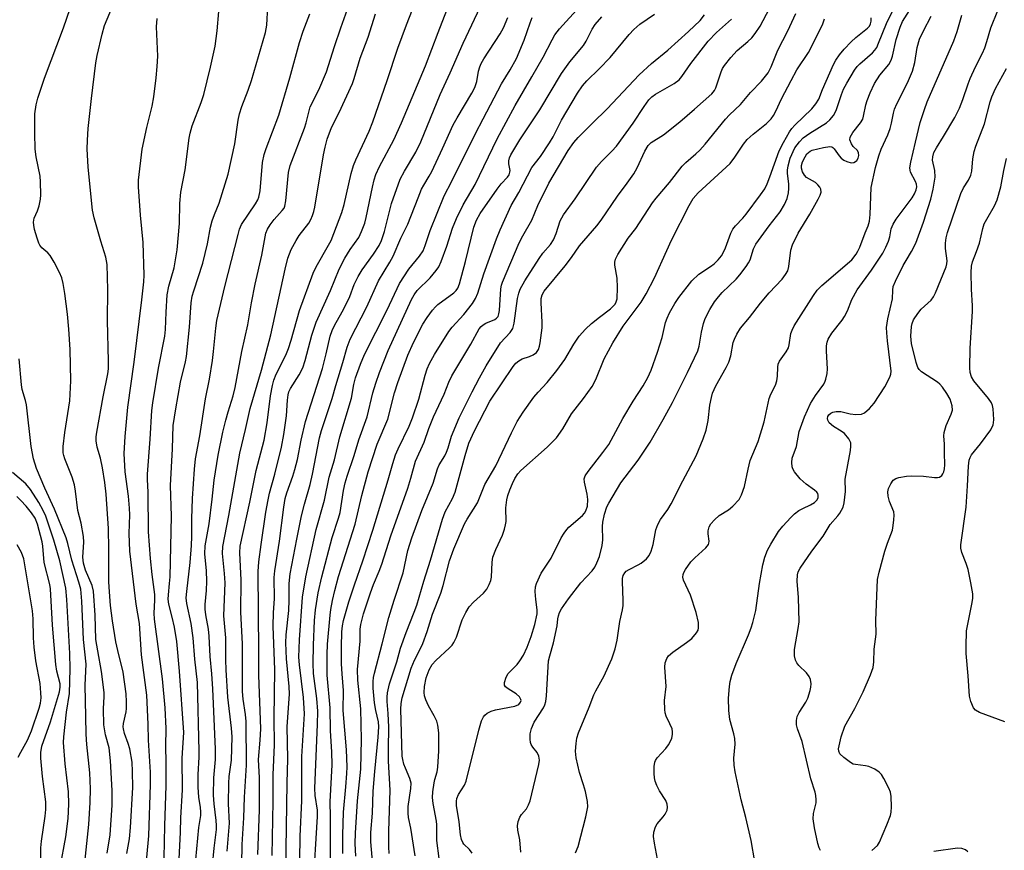
# Model space of a CAD drawing. Units: inches. Extents: x 1225772 to 1231772, y 585453 to 589454.
# Drawn here: x 1228134 to 1228385, y 586484 to 586696 of the extents above; entities that cross this region are included whole.
import ezdxf

# ---------------------------------------------------------------- set-up
doc = ezdxf.new("R2010")
doc.units = ezdxf.units.IN
doc.header["$MEASUREMENT"] = 0
doc.layers.add('Undefined', color=1, linetype='Continuous')

msp = doc.modelspace()

# ---------------------------------------------------------------- linework, layer by layer
at = {"layer": 'Undefined'}
for points, elevation in [([(1228183.37, 586480.36), (1228183.79, 586484.73), (1228184.38, 586489.46), (1228184.44, 586490.49), (1228184.35, 586491.75), (1228183.77, 586496.01), (1228183.64, 586498.22), (1228183.69, 586502.66), (1228184.11, 586507.32), (1228184.18, 586509.96), (1228183.46, 586525.31), (1228183.2, 586529.12), (1228182.79, 586533.54), (1228182.56, 586538.7), (1228182.33, 586540.48), (1228181.66, 586544.12), (1228181.54, 586545.58), (1228181.56, 586546.77), (1228181.89, 586550.34), (1228181.93, 586552.69), (1228181.88, 586555.33), (1228181.45, 586559.66), (1228181.56, 586561.73), (1228182.5, 586567.33), (1228183.31, 586573.61), (1228183.84, 586578.4), (1228184.84, 586584.78), (1228186.02, 586590.6), (1228186.75, 586593.67), (1228187.34, 586595.84), (1228188.64, 586599.91), (1228189.19, 586602.03), (1228190.86, 586611.19), (1228192.38, 586617.97), (1228193.29, 586623.5), (1228194.22, 586628.31), (1228195.91, 586635.69), (1228197, 586641.29), (1228197.37, 586642.25), (1228198.09, 586643.41), (1228199.1, 586644.71), (1228201.14, 586647), (1228201.6, 586647.67), (1228201.8, 586648.12), (1228202.08, 586649.54), (1228202.75, 586656.75), (1228203.12, 586658.48), (1228206.84, 586668.01), (1228207.26, 586669.36), (1228207.97, 586672.43), (1228208.28, 586673.39), (1228210.41, 586677.71), (1228212.38, 586682.3), (1228214.45, 586688.81), (1228216.05, 586693.5), (1228220.74, 586706.72)], 430), ([(1228190.64, 586470.5), (1228190.94, 586485.7), (1228191.35, 586492.44), (1228191.5, 586497.7), (1228192, 586505.85), (1228191.92, 586517.01), (1228191.75, 586518.76), (1228191.18, 586522.69), (1228191.05, 586524.63), (1228191, 586536.72), (1228190.62, 586544.85), (1228190.66, 586553), (1228190.3, 586559.95), (1228190.45, 586561.58), (1228192.88, 586572.81), (1228194.53, 586580.89), (1228196.57, 586588.55), (1228197.32, 586592.97), (1228198.15, 586599.89), (1228198.63, 586602.49), (1228198.98, 586603.85), (1228199.61, 586605.35), (1228202.06, 586610.26), (1228202.74, 586611.88), (1228203.45, 586614.06), (1228205.51, 586621.57), (1228209.05, 586631.1), (1228209.81, 586632.68), (1228212.93, 586638.18), (1228213.55, 586639.41), (1228216.31, 586646.55), (1228216.94, 586648.58), (1228218.68, 586656.42), (1228219.26, 586658.49), (1228219.87, 586659.97), (1228223.23, 586667.2), (1228224.21, 586669.59), (1228227.88, 586680.15), (1228230.53, 586688.32), (1228232.76, 586694.3), (1228236.6, 586704.12)], 434), ([(1228171.08, 586482.33), (1228171.21, 586490.43), (1228171.58, 586500.7), (1228171.57, 586506.56), (1228171.47, 586510.73), (1228171.58, 586515.18), (1228171.34, 586520.46), (1228170.69, 586527.85), (1228168.61, 586543.02), (1228168.56, 586544.54), (1228168.74, 586547.91), (1228168.71, 586549.28), (1228168.02, 586554.4), (1228167.59, 586558.47), (1228167.12, 586565.22), (1228167.05, 586575.35), (1228166.83, 586578.57), (1228166.82, 586579.92), (1228167.54, 586588.84), (1228167.94, 586596.12), (1228168.2, 586598.12), (1228169.66, 586606.91), (1228171.26, 586615.07), (1228171.42, 586616.75), (1228171.55, 586621.17), (1228171.81, 586625.55), (1228172.25, 586627.82), (1228173.6, 586632.44), (1228174.4, 586636.99), (1228174.99, 586643.71), (1228175.09, 586648.86), (1228175.29, 586651.69), (1228176.39, 586657.39), (1228177.42, 586665.41), (1228177.67, 586666.72), (1228178.22, 586668.56), (1228180.53, 586674.53), (1228181.2, 586676.55), (1228182.9, 586683.49), (1228184.04, 586688.86), (1228184.58, 586692.77), (1228185.46, 586702.7)], 424), ([(1228161.62, 586483.38), (1228162.22, 586487.15), (1228162.52, 586490.03), (1228163.09, 586500.23), (1228163.05, 586504.29), (1228162.9, 586506.6), (1228162.34, 586510.06), (1228161.93, 586511.41), (1228160.96, 586513.97), (1228160.71, 586515.08), (1228160.67, 586515.64), (1228160.75, 586516.51), (1228161.38, 586519.41), (1228161.5, 586520.27), (1228161.51, 586521.99), (1228161.4, 586524.01), (1228160.64, 586529.53), (1228159.26, 586535.06), (1228158.82, 586537.26), (1228157.96, 586542.59), (1228157.43, 586546.52), (1228157.13, 586550.02), (1228157.01, 586552.5), (1228157, 586560.81), (1228156.89, 586566.14), (1228156.29, 586574.86), (1228155.95, 586577.8), (1228155.35, 586581.58), (1228154.84, 586584.03), (1228153.99, 586586.77), (1228153.77, 586588.4), (1228153.78, 586589.48), (1228153.92, 586590.62), (1228155.52, 586599.64), (1228156.75, 586605.46), (1228156.9, 586606.76), (1228156.94, 586608.72), (1228156.63, 586619.02), (1228156.77, 586626.89), (1228156.58, 586633.28), (1228156.26, 586635.13), (1228154.96, 586639.26), (1228153.3, 586645.2), (1228152.86, 586647.13), (1228152.63, 586648.76), (1228151.76, 586658.16), (1228151.51, 586662.64), (1228151.54, 586664.98), (1228151.76, 586667.89), (1228152.61, 586675.57), (1228153.73, 586684.63), (1228154.02, 586686.48), (1228155.26, 586691.96), (1228155.87, 586694.09), (1228158.87, 586701.28)], 420), ([(1228194.95, 586483.17), (1228195.34, 586494.47), (1228195.32, 586502.66), (1228195.1, 586507.28), (1228195.53, 586512.2), (1228195.65, 586515.14), (1228195.18, 586528.82), (1228195.19, 586534.67), (1228194.99, 586555.14), (1228195.19, 586557.66), (1228195.77, 586562.04), (1228196.98, 586570.26), (1228197.52, 586573.42), (1228197.89, 586575.1), (1228199.28, 586579.93), (1228200.93, 586586.85), (1228201.57, 586590.01), (1228202.21, 586594.76), (1228202.47, 586598.79), (1228202.65, 586600.15), (1228202.85, 586600.9), (1228203.24, 586601.73), (1228205.48, 586605.22), (1228206.42, 586607.03), (1228207.01, 586608.83), (1228208.67, 586615.32), (1228209.76, 586618.66), (1228213.39, 586626.65), (1228215.61, 586632.09), (1228217.05, 586634.9), (1228218.46, 586637.12), (1228220.59, 586640.15), (1228221.35, 586641.67), (1228222.14, 586643.85), (1228222.54, 586645.23), (1228224.09, 586652.95), (1228224.57, 586654.85), (1228224.99, 586656.17), (1228225.91, 586658.27), (1228229.52, 586665.06), (1228231.52, 586669.32), (1228237.61, 586683.82), (1228240.79, 586692.35), (1228243.63, 586699.57)], 436), ([(1228198.56, 586482.89), (1228198.83, 586496.6), (1228198.79, 586503.4), (1228199.18, 586511.02), (1228199.09, 586517.8), (1228199.22, 586530.11), (1228198.82, 586541.28), (1228198.9, 586544.76), (1228199.13, 586548.19), (1228199.09, 586553.64), (1228199.24, 586555.33), (1228200.42, 586562.91), (1228201.52, 586571.55), (1228201.87, 586573.73), (1228202.29, 586575.22), (1228203.82, 586579.42), (1228204.33, 586581.09), (1228204.99, 586583.66), (1228205.96, 586588.56), (1228207.09, 586593.33), (1228211.35, 586606.85), (1228212.33, 586610.55), (1228213.34, 586615.09), (1228213.84, 586616.53), (1228214.44, 586617.76), (1228216.4, 586621.21), (1228217.78, 586623.84), (1228218.33, 586625.16), (1228219.42, 586628.18), (1228220.44, 586630.22), (1228221.48, 586631.94), (1228224.4, 586635.92), (1228225.78, 586638.16), (1228226.41, 586639.37), (1228227.18, 586641.68), (1228228.93, 586648.84), (1228231.18, 586655.04), (1228232.22, 586657.09), (1228235.13, 586661.89), (1228236.4, 586664.48), (1228241.34, 586676.56), (1228243.86, 586682.07), (1228247.15, 586689.63), (1228252.26, 586700.37)], 438), ([(1228156.61, 586483.46), (1228157.37, 586488.17), (1228157.84, 586495.66), (1228157.83, 586499.42), (1228157.45, 586506.98), (1228157.06, 586510.29), (1228156.17, 586513.62), (1228155.73, 586516.11), (1228155.67, 586520.24), (1228155.85, 586523.33), (1228155.83, 586524.34), (1228155.14, 586529.75), (1228154.16, 586534.97), (1228153.72, 586537.82), (1228153.51, 586544.09), (1228153.12, 586550.16), (1228152.77, 586551.62), (1228151.09, 586555.47), (1228150.53, 586557.28), (1228150.39, 586558.84), (1228150.6, 586562.67), (1228150.54, 586564.11), (1228149.93, 586567.5), (1228149.07, 586570.67), (1228148.55, 586575.59), (1228148.26, 586577.24), (1228147.7, 586579.14), (1228145.79, 586583.82), (1228145.52, 586584.66), (1228145.4, 586585.38), (1228145.41, 586587.02), (1228145.81, 586590.53), (1228147.08, 586598.58), (1228147.35, 586603.69), (1228147.12, 586611.69), (1228146.85, 586616.88), (1228146.47, 586620.64), (1228145.79, 586625.89), (1228145.34, 586628.47), (1228145, 586629.87), (1228144.42, 586631.22), (1228143.08, 586633.86), (1228142.06, 586635.62), (1228141.47, 586636.25), (1228139.95, 586637.56), (1228139.45, 586638.2), (1228139.2, 586638.69), (1228138.73, 586640.01), (1228138.1, 586642.2), (1228137.88, 586643.3), (1228137.83, 586644.09), (1228137.96, 586645.11), (1228138.81, 586646.94), (1228139.23, 586648.26), (1228139.59, 586649.9), (1228139.68, 586651.06), (1228139.63, 586654.32), (1228139.52, 586655.8), (1228138.47, 586660.72), (1228138.27, 586662.69), (1228138.14, 586666.7), (1228138.13, 586670.21), (1228138.2, 586671.66), (1228138.51, 586673.94), (1228138.93, 586675.66), (1228140.58, 586680.76), (1228145.47, 586693.53), (1228147.16, 586698.49)], 418), ([(1228174.82, 586480.24), (1228175.26, 586488.83), (1228175.29, 586492.46), (1228175.72, 586499.6), (1228175.67, 586507.65), (1228176.05, 586514.22), (1228175.01, 586529.78), (1228174.27, 586537.39), (1228173.7, 586540.96), (1228173.16, 586543.52), (1228172.3, 586546.87), (1228172.13, 586548.16), (1228172.16, 586549.23), (1228172.48, 586552.08), (1228172.57, 586553.79), (1228172.92, 586569.22), (1228172.72, 586577.05), (1228173.24, 586586.41), (1228173.38, 586592.33), (1228174.03, 586596.59), (1228175.23, 586603.34), (1228176.53, 586608.49), (1228176.8, 586609.87), (1228177.56, 586617.36), (1228177.97, 586623.51), (1228178.24, 586625.2), (1228178.61, 586626.6), (1228180.92, 586633.66), (1228182.07, 586638.55), (1228182.91, 586642.81), (1228183.32, 586644.37), (1228183.89, 586645.99), (1228185.12, 586648.91), (1228187.33, 586656.29), (1228189.03, 586664.04), (1228189.94, 586670.06), (1228190.26, 586671.61), (1228190.89, 586673.51), (1228192.49, 586677.69), (1228193.34, 586680.14), (1228196.9, 586692.31), (1228197.19, 586694.19), (1228197.43, 586698.92)], 426), ([(1228178.9, 586479.14), (1228179.91, 586489.97), (1228180.4, 586493.04), (1228180.45, 586494.04), (1228180.36, 586495.11), (1228179.91, 586497.75), (1228179.72, 586500.24), (1228179.72, 586503.46), (1228180, 586507.94), (1228180.03, 586509.45), (1228179.54, 586526.95), (1228178.93, 586532.82), (1228178.48, 586538.27), (1228177.92, 586541.96), (1228176.85, 586547.04), (1228176.7, 586548.43), (1228176.81, 586550.1), (1228177.7, 586557.42), (1228178.06, 586561.74), (1228178.15, 586564.04), (1228178.09, 586568.56), (1228178.29, 586573.78), (1228178.77, 586581.18), (1228179.05, 586583.83), (1228180.17, 586589.73), (1228181.61, 586599.13), (1228182.6, 586604.1), (1228183.37, 586608.83), (1228183.68, 586611.18), (1228184.2, 586617.13), (1228184.48, 586619.02), (1228186.49, 586627.72), (1228189.88, 586640.91), (1228190.29, 586642.33), (1228190.79, 586643.44), (1228194.35, 586648.7), (1228194.93, 586649.73), (1228195.21, 586650.46), (1228195.53, 586652.01), (1228196.12, 586659.23), (1228196.53, 586661.26), (1228197.05, 586662.81), (1228200.29, 586671.31), (1228203.08, 586680.79), (1228205.51, 586689.8), (1228206.49, 586692.72), (1228208.15, 586697.08)], 428), ([(1228187.09, 586483.99), (1228187.73, 586491.14), (1228187.49, 586496.06), (1228187.52, 586501.29), (1228187.63, 586502.98), (1228188.2, 586507.14), (1228188.35, 586513.12), (1228188.22, 586515.32), (1228187.29, 586523.14), (1228186.87, 586530.16), (1228186.79, 586532.68), (1228186.79, 586538.25), (1228186.31, 586543.9), (1228186.62, 586552.31), (1228186.47, 586554.62), (1228185.92, 586559.74), (1228185.98, 586561.53), (1228187.51, 586569.41), (1228190.31, 586585.25), (1228191.8, 586591.33), (1228192.94, 586596.66), (1228195.84, 586606.37), (1228198.23, 586615.43), (1228201.87, 586632.09), (1228202.6, 586634.93), (1228203.44, 586637.14), (1228204.66, 586639.44), (1228205.45, 586640.66), (1228207.91, 586643.78), (1228208.45, 586644.72), (1228208.86, 586645.73), (1228209.18, 586646.79), (1228209.4, 586647.92), (1228211.6, 586661.19), (1228212.06, 586663.19), (1228212.61, 586665.16), (1228213.71, 586668.15), (1228215.62, 586672.02), (1228218.98, 586679.36), (1228219.44, 586680.66), (1228220.94, 586685.85), (1228222.97, 586691.18), (1228224.9, 586697.08)], 432), ([(1228208.99, 586474.64), (1228210.14, 586492.8), (1228210.09, 586494.43), (1228209.54, 586498.18), (1228209.45, 586500.02), (1228210.12, 586516.19), (1228210.16, 586519.58), (1228209.97, 586522.85), (1228209.13, 586529.19), (1228209.01, 586531.74), (1228209.07, 586536.38), (1228209.35, 586542.67), (1228209.58, 586545.41), (1228210.28, 586549.76), (1228211.23, 586553.8), (1228213.81, 586563.84), (1228215.46, 586568.77), (1228215.84, 586570.16), (1228216.7, 586575.79), (1228217.14, 586577.74), (1228217.62, 586579.41), (1228219.41, 586584.67), (1228220.6, 586588.66), (1228222.77, 586594.53), (1228224.21, 586600.63), (1228224.93, 586603.12), (1228225.87, 586605.81), (1228228.06, 586611.37), (1228234.03, 586624.41), (1228234.73, 586625.6), (1228235.51, 586626.7), (1228238.75, 586629.92), (1228240.3, 586631.74), (1228240.96, 586632.72), (1228241.57, 586634.08), (1228243.07, 586637.98), (1228244.48, 586642.58), (1228245.45, 586645.03), (1228247.19, 586648.5), (1228250.28, 586653.7), (1228255.86, 586665.25), (1228260.46, 586673.73), (1228264.63, 586681.09), (1228267.58, 586686.03), (1228269.84, 586690.49), (1228270.56, 586691.76), (1228271.73, 586693.28), (1228276.92, 586698.97)], 444), ([(1228216.6, 586483.39), (1228216.54, 586488.06), (1228216.71, 586493.9), (1228217.31, 586500.33), (1228217.57, 586503.77), (1228217.62, 586505.49), (1228217.49, 586509.78), (1228216.68, 586519.75), (1228216.76, 586524.9), (1228216.35, 586529.13), (1228216.21, 586531.63), (1228216.19, 586536.01), (1228216.33, 586539.79), (1228216.51, 586541.36), (1228216.76, 586542.67), (1228218.08, 586547.42), (1228219.49, 586551.79), (1228221.68, 586557.89), (1228224.18, 586565.69), (1228228.09, 586578.49), (1228229.28, 586582.69), (1228229.99, 586584.83), (1228230.62, 586586.41), (1228233.42, 586592.19), (1228234.3, 586594.31), (1228235.91, 586599.03), (1228237.48, 586605.14), (1228238.06, 586606.77), (1228238.66, 586608.1), (1228239.88, 586610.41), (1228243.57, 586616.28), (1228244.43, 586617.35), (1228247.39, 586620.56), (1228249.55, 586623.4), (1228250.34, 586624.64), (1228250.88, 586625.99), (1228252.47, 586630.95), (1228255.66, 586639.82), (1228256.57, 586642.14), (1228259.4, 586648.31), (1228261.38, 586651.6), (1228264.68, 586657.96), (1228266.88, 586660.77), (1228269.17, 586664.24), (1228270.06, 586665.77), (1228272.21, 586670.05), (1228276.27, 586676.9), (1228277.57, 586678.74), (1228278.69, 586680.01), (1228281.84, 586683.07), (1228284.59, 586685.95), (1228289.46, 586691.83), (1228290.63, 586693.13), (1228292.14, 586694.45), (1228295.93, 586696.97)], 448), ([(1228219.89, 586482.75), (1228219.68, 586485.94), (1228219.75, 586488.55), (1228220.28, 586496.81), (1228221.12, 586504.86), (1228221.34, 586512.44), (1228221.12, 586520.24), (1228220.35, 586527.54), (1228220.3, 586530.26), (1228220.94, 586537.43), (1228220.99, 586540.49), (1228221.11, 586541.65), (1228221.82, 586544.38), (1228223.57, 586549.71), (1228224.34, 586551.85), (1228225.84, 586555.23), (1228226.51, 586557.01), (1228228.81, 586564.21), (1228233.11, 586576.39), (1228233.89, 586578.88), (1228235.05, 586583.22), (1228237.25, 586588.08), (1228238.45, 586591.56), (1228239.67, 586594.55), (1228242.31, 586600.29), (1228243.56, 586603.35), (1228244.33, 586604.96), (1228249.13, 586612.98), (1228251.3, 586616.96), (1228251.78, 586617.55), (1228252.31, 586617.98), (1228253, 586618.35), (1228255.28, 586619.31), (1228255.71, 586619.6), (1228256.08, 586620.1), (1228256.3, 586620.78), (1228256.41, 586621.62), (1228256.75, 586627.14), (1228256.93, 586628.06), (1228257.19, 586628.84), (1228261.47, 586638.77), (1228262.4, 586640.57), (1228264.69, 586644.6), (1228266.18, 586648.31), (1228269.02, 586653.99), (1228273.89, 586662.28), (1228275.35, 586664.34), (1228276.44, 586665.65), (1228280.07, 586669.31), (1228283.83, 586672.92), (1228291.98, 586681.53), (1228295.16, 586684.49), (1228299.27, 586687.85), (1228304.58, 586692.59), (1228307.51, 586695.44), (1228308.61, 586696.8)], 450), ([(1228228.38, 586483.38), (1228228.29, 586485.1), (1228228.28, 586489.07), (1228228.59, 586499.5), (1228228.19, 586506.88), (1228228.16, 586510), (1228228.26, 586515.54), (1228228.14, 586518.99), (1228227.81, 586522.09), (1228227.81, 586523.17), (1228227.91, 586524.27), (1228228.46, 586526.55), (1228230.33, 586532.14), (1228231.25, 586535.69), (1228232.67, 586539.61), (1228234.75, 586544.82), (1228235.36, 586546.58), (1228237.17, 586552.73), (1228238.89, 586558.01), (1228241.89, 586568.45), (1228242.64, 586570.36), (1228244.49, 586573.74), (1228245.16, 586575.36), (1228247.7, 586584.67), (1228248.66, 586587.81), (1228250.08, 586590.93), (1228254.01, 586598.53), (1228259.88, 586607.32), (1228260.57, 586608.16), (1228261.33, 586608.81), (1228262.23, 586609.27), (1228264.09, 586609.9), (1228264.99, 586610.3), (1228265.82, 586610.91), (1228266.37, 586611.7), (1228266.64, 586612.48), (1228266.8, 586613.35), (1228267.26, 586617.2), (1228267.27, 586618.62), (1228267.01, 586623.51), (1228267.04, 586624.64), (1228267.28, 586625.59), (1228267.77, 586626.5), (1228273.12, 586632.94), (1228274.73, 586635.1), (1228276.76, 586638.06), (1228281.24, 586643.18), (1228282.34, 586644.55), (1228286.46, 586650.72), (1228288.96, 586653.98), (1228290.63, 586656.38), (1228291.45, 586657.91), (1228293.39, 586662.12), (1228294.28, 586663.55), (1228295.06, 586664.32), (1228298.15, 586666.34), (1228302.31, 586669.57), (1228306.08, 586672.79), (1228310.49, 586676.72), (1228311.13, 586677.55), (1228311.52, 586678.28), (1228312.88, 586682.37), (1228313.22, 586683.19), (1228313.67, 586683.94), (1228315.34, 586686.01), (1228316.9, 586687.79), (1228319.63, 586690.02), (1228320.65, 586691), (1228321.53, 586692.1), (1228322.82, 586693.96), (1228325.16, 586698.42)], 454), ([(1228235.01, 586482.82), (1228233.85, 586489.85), (1228233.31, 586492.57), (1228233.17, 586493.69), (1228233.19, 586495.33), (1228233.86, 586499.91), (1228233.92, 586501.29), (1228233.63, 586502.52), (1228232.51, 586505.07), (1228232.11, 586506.16), (1228231.81, 586507.3), (1228231.69, 586508.18), (1228231.32, 586520.16), (1228231.4, 586521.59), (1228231.64, 586522.99), (1228233.95, 586530.54), (1228234.8, 586532.56), (1228236.35, 586535.53), (1228236.93, 586536.84), (1228238.03, 586539.86), (1228239.36, 586544.33), (1228241.52, 586549.69), (1228242.1, 586551.57), (1228243.75, 586557.92), (1228244.79, 586560.95), (1228247.55, 586567.26), (1228248.22, 586568.47), (1228250.82, 586572.67), (1228252.72, 586577.27), (1228255.53, 586582.04), (1228259.46, 586590.47), (1228260.9, 586593.3), (1228262.45, 586595.69), (1228265.17, 586599.52), (1228266.27, 586600.83), (1228268.61, 586603.24), (1228271.07, 586606.35), (1228273.03, 586609.13), (1228275.32, 586613.04), (1228276.75, 586615.07), (1228278.36, 586616.8), (1228279.83, 586618.25), (1228281.86, 586619.92), (1228284.69, 586621.99), (1228285.32, 586622.57), (1228285.85, 586623.22), (1228286.16, 586623.83), (1228286.35, 586624.59), (1228286.49, 586627.47), (1228286.39, 586629.78), (1228285.79, 586633.17), (1228285.81, 586633.93), (1228285.98, 586634.64), (1228286.59, 586635.87), (1228289.16, 586640), (1228291.11, 586642.42), (1228295.41, 586649.02), (1228296.31, 586650.17), (1228299.74, 586654.15), (1228302.91, 586658.35), (1228303.83, 586659.28), (1228306.44, 586661.44), (1228307.45, 586662.42), (1228308.75, 586663.91), (1228313.92, 586670.28), (1228315, 586671.41), (1228317.81, 586674.05), (1228320.3, 586677.09), (1228323.12, 586680), (1228324.8, 586682.04), (1228325.6, 586683.61), (1228327.32, 586687.88), (1228329.87, 586692.81), (1228331.86, 586697.17)], 456), ([(1228261.85, 586483.76), (1228261.63, 586486.89), (1228261.14, 586489.36), (1228261.06, 586490.45), (1228261.21, 586491.54), (1228261.59, 586492.61), (1228262.04, 586493.35), (1228263.27, 586494.78), (1228263.8, 586495.77), (1228264.22, 586496.83), (1228266.44, 586506.05), (1228266.58, 586507.16), (1228266.43, 586508.19), (1228265.99, 586509.07), (1228264.94, 586510.44), (1228264.5, 586511.17), (1228264.34, 586511.68), (1228264.23, 586512.48), (1228264.26, 586513.84), (1228264.61, 586515.18), (1228265.27, 586516.78), (1228267.63, 586520.5), (1228267.99, 586521.25), (1228268.23, 586522.04), (1228268.42, 586523.51), (1228268.93, 586532.42), (1228269.21, 586533.7), (1228270.19, 586537.04), (1228271.08, 586541.37), (1228271.27, 586543.15), (1228271.42, 586543.92), (1228271.71, 586544.7), (1228272.23, 586545.69), (1228273.98, 586548.25), (1228277.15, 586552.28), (1228280.02, 586555.31), (1228280.68, 586556.3), (1228281.25, 586557.34), (1228281.86, 586558.99), (1228282.56, 586561.82), (1228282.7, 586563.19), (1228282.67, 586566.59), (1228282.75, 586567.75), (1228283.15, 586569.74), (1228283.77, 586571.61), (1228284.27, 586572.58), (1228287.3, 586577.71), (1228291.71, 586583.46), (1228294.77, 586588.04), (1228298.13, 586593.82), (1228300.49, 586598.19), (1228304.26, 586605.8), (1228306.9, 586611.36), (1228307.25, 586612.53), (1228307.82, 586616.06), (1228308.33, 586618.26), (1228308.81, 586619.58), (1228309.94, 586621.88), (1228311.12, 586623.78), (1228312.14, 586625.11), (1228313.12, 586626.15), (1228316.71, 586629.56), (1228317.64, 586630.68), (1228319.2, 586632.79), (1228319.85, 586633.75), (1228320.25, 586634.51), (1228321.05, 586637.29), (1228321.66, 586638.5), (1228325.06, 586643.14), (1228327.87, 586646.66), (1228329.02, 586648.54), (1228329.64, 586650.07), (1228329.96, 586651.5), (1228330.12, 586652.64), (1228330.08, 586653.77), (1228329.73, 586656.54), (1228329.74, 586657.32), (1228329.89, 586658.45), (1228330.45, 586660.4), (1228331.65, 586662.96), (1228332.76, 586664.55), (1228333.72, 586665.54), (1228335.41, 586666.71), (1228339.67, 586669.33), (1228340.52, 586670.12), (1228341.44, 586671.26), (1228341.9, 586672), (1228342.24, 586672.77), (1228343.47, 586676.56), (1228344.02, 586677.94), (1228344.85, 586679.48), (1228346.8, 586682.74), (1228347.44, 586683.65), (1228348.13, 586684.39), (1228351.42, 586687.19), (1228351.98, 586687.83), (1228352.44, 586688.55), (1228352.93, 586689.59), (1228354.97, 586694.61), (1228356.59, 586697.94)], 462), ([(1228275.81, 586483.59), (1228276.43, 586485.18), (1228278.44, 586492.72), (1228278.88, 586495.25), (1228278.82, 586496.66), (1228278.29, 586499.2), (1228277.84, 586500.87), (1228276.77, 586504.05), (1228275.98, 586507.71), (1228275.78, 586509.41), (1228275.92, 586511.35), (1228276.15, 586512.73), (1228276.58, 586514.07), (1228279.27, 586520.6), (1228280.49, 586523.77), (1228280.97, 586524.82), (1228283.05, 586528.63), (1228284.22, 586531.03), (1228285.03, 586532.94), (1228285.91, 586535.45), (1228286.37, 586537.71), (1228287.04, 586542.44), (1228287.74, 586545.44), (1228287.9, 586546.52), (1228287.95, 586547.91), (1228287.71, 586552.52), (1228287.75, 586553.35), (1228287.94, 586554.13), (1228288.33, 586554.83), (1228288.72, 586555.22), (1228289.42, 586555.68), (1228291.74, 586556.86), (1228292.47, 586557.31), (1228293.82, 586558.37), (1228294.55, 586559.23), (1228295.03, 586560.3), (1228295.59, 586562.01), (1228296.23, 586565.75), (1228296.7, 586567.1), (1228297.4, 586568.37), (1228299.27, 586570.95), (1228300.15, 586572.36), (1228303.13, 586578.21), (1228306.49, 586584.56), (1228308.25, 586588.92), (1228309.04, 586591.13), (1228309.51, 586593.59), (1228310, 586597.5), (1228310.38, 586599.44), (1228310.69, 586600.53), (1228311.5, 586602.38), (1228314.15, 586607.07), (1228314.81, 586608.4), (1228315.31, 586610.07), (1228315.94, 586613.41), (1228316.22, 586614.26), (1228316.87, 586615.6), (1228317.81, 586617.11), (1228320.09, 586619.77), (1228322.86, 586623.48), (1228325.04, 586626.06), (1228328.36, 586629.57), (1228329.27, 586630.72), (1228329.85, 586631.7), (1228330.1, 586632.75), (1228330.58, 586636.96), (1228331.02, 586638.33), (1228332.5, 586641.26), (1228335.39, 586646.08), (1228337.53, 586649.93), (1228338.05, 586650.97), (1228338.28, 586651.73), (1228338.19, 586652.47), (1228337.96, 586652.94), (1228337.47, 586653.6), (1228336.85, 586654.16), (1228334.61, 586655.46), (1228334.08, 586656), (1228333.56, 586656.85), (1228333.3, 586657.79), (1228333.33, 586658.49), (1228333.6, 586659.43), (1228334.22, 586660.74), (1228334.7, 586661.44), (1228335.1, 586661.83), (1228335.55, 586662.16), (1228336.06, 586662.39), (1228338.89, 586663.1), (1228340.54, 586663.33), (1228341.02, 586663.25), (1228341.29, 586663.1), (1228341.61, 586662.75), (1228342.86, 586660.98), (1228343.41, 586660.36), (1228344.09, 586659.85), (1228344.87, 586659.48), (1228345.95, 586659.2), (1228346.61, 586659.29), (1228347.02, 586659.48), (1228347.37, 586659.77), (1228347.76, 586660.34), (1228347.92, 586661.02), (1228347.85, 586661.71), (1228347.54, 586662.3), (1228346.47, 586663.36), (1228346, 586664.02), (1228345.65, 586665), (1228345.73, 586665.73), (1228346.35, 586666.92), (1228348.33, 586669.37), (1228348.89, 586670.3), (1228349.13, 586671.04), (1228349.71, 586673.9), (1228350.02, 586675.04), (1228350.79, 586676.95), (1228351.89, 586679.36), (1228353.28, 586681.48), (1228355.5, 586684.21), (1228356.13, 586685.32), (1228356.46, 586686.36), (1228357.37, 586690.57), (1228358.38, 586693.67), (1228359.05, 586695.12), (1228360.79, 586697.95)], 464), ([(1228296.67, 586481.97), (1228295.85, 586486.02), (1228295.62, 586487.75), (1228295.72, 586488.86), (1228296.14, 586490.18), (1228296.58, 586490.91), (1228298.11, 586492.72), (1228298.6, 586493.44), (1228299.09, 586494.44), (1228299.22, 586495.21), (1228299.11, 586495.95), (1228298.75, 586496.92), (1228297.13, 586499.37), (1228296.48, 586500.71), (1228296.07, 586501.82), (1228295.91, 586502.66), (1228295.84, 586503.79), (1228295.83, 586505.5), (1228295.95, 586506.6), (1228296.12, 586507.1), (1228296.55, 586507.78), (1228298.79, 586510.14), (1228299.48, 586511.09), (1228300.28, 586512.63), (1228300.51, 586513.76), (1228300.51, 586514.34), (1228300.35, 586515.15), (1228299.83, 586516.43), (1228298.84, 586518.38), (1228298.61, 586519.18), (1228298.49, 586520.03), (1228298.41, 586522.35), (1228298.82, 586525.93), (1228298.55, 586530.79), (1228298.64, 586531.92), (1228299.01, 586532.98), (1228299.47, 586533.67), (1228300.54, 586534.6), (1228304.03, 586537.09), (1228305.36, 586538.14), (1228306.62, 586539.57), (1228306.99, 586540.26), (1228307.11, 586540.79), (1228307.09, 586542.19), (1228306.5, 586544.76), (1228305.09, 586549.15), (1228303.3, 586552.96), (1228303.12, 586553.73), (1228303.18, 586554.39), (1228303.36, 586554.91), (1228303.75, 586555.67), (1228305.17, 586557.59), (1228306.18, 586558.63), (1228308.93, 586561.17), (1228309.6, 586562), (1228309.75, 586562.41), (1228309.79, 586562.9), (1228309.55, 586564.73), (1228309.59, 586565.54), (1228309.84, 586566.57), (1228310.24, 586567.26), (1228311.15, 586568.29), (1228312.39, 586569.41), (1228314.72, 586570.9), (1228315.83, 586571.81), (1228317.4, 586573.49), (1228318.07, 586574.69), (1228318.83, 586576.8), (1228319.69, 586581.19), (1228320.28, 586583.43), (1228322.24, 586588.26), (1228323.83, 586593.26), (1228325.08, 586599.19), (1228325.52, 586600.26), (1228326.66, 586602.62), (1228327.06, 586603.7), (1228327.24, 586604.84), (1228327.25, 586607.13), (1228327.36, 586607.93), (1228327.72, 586608.68), (1228329.44, 586611.06), (1228329.99, 586612.07), (1228330.2, 586612.89), (1228330.63, 586615.76), (1228330.89, 586616.6), (1228331.4, 586617.67), (1228336.37, 586625.42), (1228337.33, 586626.79), (1228338.49, 586627.97), (1228346.1, 586634.47), (1228347.23, 586635.89), (1228347.66, 586636.65), (1228348.13, 586637.69), (1228349.51, 586641.32), (1228350.28, 586643.12), (1228350.64, 586644.29), (1228350.81, 586646), (1228351.07, 586652.89), (1228352.15, 586657.95), (1228353.01, 586660.99), (1228353.62, 586662.62), (1228355.24, 586666.31), (1228355.85, 586667.88), (1228356.24, 586669.23), (1228356.69, 586671.78), (1228356.99, 586672.87), (1228357.59, 586674.19), (1228360.33, 586679.53), (1228361.55, 586682.48), (1228362.15, 586684.71), (1228362.74, 586688.55), (1228363.35, 586690.68), (1228364.34, 586692.78), (1228366.34, 586696.54)], 466), ([(1228321.39, 586481.3), (1228320.53, 586486.68), (1228319.14, 586492.55), (1228317.97, 586497.05), (1228316.4, 586504.17), (1228316.15, 586505.91), (1228316.07, 586507.65), (1228316.4, 586511.21), (1228316.35, 586512.68), (1228316.12, 586513.82), (1228315.04, 586517.47), (1228314.79, 586519.75), (1228314.73, 586522.92), (1228314.94, 586525.86), (1228315.14, 586527.21), (1228315.59, 586528.78), (1228316.69, 586531.73), (1228319.79, 586539.01), (1228320.5, 586540.85), (1228320.92, 586542.22), (1228321.65, 586545.22), (1228322.6, 586552.09), (1228323.48, 586556.88), (1228323.98, 586558.78), (1228324.66, 586560.6), (1228325.49, 586562.12), (1228327.47, 586565.32), (1228328.58, 586566.71), (1228330.56, 586568.94), (1228331.53, 586569.84), (1228332.66, 586570.66), (1228333.64, 586571.22), (1228335.6, 586572.16), (1228336.59, 586572.76), (1228337.17, 586573.31), (1228337.51, 586573.95), (1228337.59, 586574.61), (1228337.44, 586575), (1228337.18, 586575.36), (1228336.62, 586575.87), (1228334.52, 586577.36), (1228332.96, 586578.74), (1228331.54, 586580.54), (1228331.12, 586581.27), (1228330.94, 586581.79), (1228330.82, 586582.89), (1228330.92, 586584.01), (1228332.02, 586587.01), (1228332.75, 586590.8), (1228334.07, 586594.56), (1228335.6, 586597.88), (1228336.84, 586600), (1228338.95, 586602.86), (1228339.33, 586603.58), (1228339.53, 586604.14), (1228339.84, 586605.58), (1228339.94, 586606.76), (1228339.66, 586611.21), (1228339.67, 586612.56), (1228339.84, 586613.56), (1228340.13, 586614.32), (1228341.03, 586615.79), (1228343.69, 586619.16), (1228344.29, 586620.05), (1228345, 586621.52), (1228346.12, 586624.38), (1228347.47, 586626.89), (1228351.14, 586631.82), (1228353.99, 586636.17), (1228354.78, 586637.67), (1228355.47, 586639.22), (1228355.77, 586640.31), (1228356.13, 586642.35), (1228356.6, 586643.6), (1228357.4, 586644.83), (1228361.44, 586650.28), (1228362.07, 586651.27), (1228362.52, 586652.28), (1228362.67, 586653.04), (1228362.6, 586653.76), (1228362.33, 586654.46), (1228361.09, 586656.8), (1228360.93, 586657.34), (1228360.9, 586657.89), (1228361.12, 586659.31), (1228362.29, 586664.47), (1228363.54, 586669.43), (1228364.59, 586672.78), (1228365.3, 586674.71), (1228372.06, 586690.19), (1228372.97, 586692.58), (1228374.08, 586696.76)], 468), ([(1228338.17, 586484.12), (1228337.81, 586484.85), (1228337.46, 586485.94), (1228336.58, 586489.95), (1228336.25, 586492.25), (1228336.38, 586493.59), (1228337.02, 586496.28), (1228337.06, 586497.09), (1228336.97, 586498.16), (1228336.77, 586499), (1228335.7, 586502.39), (1228333.46, 586511.88), (1228332.33, 586515.09), (1228332.06, 586516.17), (1228332.01, 586517.23), (1228332.21, 586518.27), (1228332.71, 586519.26), (1228334.39, 586521.93), (1228334.93, 586522.93), (1228335.54, 586524.89), (1228335.72, 586525.74), (1228335.79, 586526.59), (1228335.62, 586527.64), (1228335.27, 586528.41), (1228334.59, 586529.34), (1228332.65, 586531.22), (1228332.09, 586531.89), (1228331.75, 586532.62), (1228331.53, 586533.69), (1228331.5, 586535.32), (1228332.5, 586540.63), (1228332.7, 586542.32), (1228332.53, 586548.55), (1228332.2, 586552.69), (1228332.26, 586554.3), (1228332.49, 586555.05), (1228332.99, 586555.98), (1228335.95, 586560.36), (1228338.83, 586564.17), (1228340.59, 586567.1), (1228342.57, 586569.34), (1228343.07, 586570.04), (1228343.88, 586571.58), (1228344.2, 586572.67), (1228344.47, 586575.54), (1228344.46, 586578.63), (1228345.77, 586585.93), (1228345.9, 586587.09), (1228345.83, 586587.92), (1228345.34, 586588.91), (1228344.21, 586590.25), (1228343.39, 586590.88), (1228341.42, 586592.11), (1228340.38, 586593), (1228340, 586593.66), (1228339.95, 586594.13), (1228340.05, 586594.59), (1228340.27, 586595), (1228340.81, 586595.48), (1228341.29, 586595.7), (1228342.14, 586595.87), (1228343.32, 586595.88), (1228345.72, 586595.28), (1228347.16, 586595.13), (1228348.56, 586595.21), (1228349.31, 586595.55), (1228350.65, 586596.67), (1228351.82, 586598), (1228354.53, 586602.15), (1228355.82, 586604.59), (1228356.07, 586605.35), (1228356.13, 586606.16), (1228355.18, 586613.85), (1228355, 586615.89), (1228354.98, 586617.24), (1228355.3, 586619.46), (1228356.45, 586624.55), (1228356.52, 586626.75), (1228356.67, 586627.73), (1228357.2, 586629.08), (1228359.22, 586633.04), (1228359.92, 586634.34), (1228361.33, 586636.61), (1228362.4, 586638.73), (1228364.4, 586644.08), (1228366.23, 586649.96), (1228366.86, 586652.44), (1228367.3, 586655.55), (1228367.21, 586657.25), (1228366.68, 586659.87), (1228366.71, 586660.67), (1228367, 586661.79), (1228367.63, 586663.02), (1228369.45, 586665.88), (1228372.31, 586670.74), (1228373.49, 586673.12), (1228374.39, 586675.31), (1228375.7, 586679.26), (1228376.24, 586680.63), (1228377.58, 586683.57), (1228379.4, 586687.1), (1228379.95, 586688.42), (1228380.52, 586690.06), (1228381.51, 586693.5), (1228383.24, 586697.96)], 470), ([(1228166.12, 586476.84), (1228167.16, 586487.92), (1228167.57, 586500.93), (1228167.57, 586504.12), (1228167.13, 586512.25), (1228167.04, 586516.35), (1228166.69, 586523.69), (1228165.31, 586533.98), (1228164.8, 586541.93), (1228163.92, 586546.89), (1228162.35, 586560.3), (1228162.17, 586564.83), (1228162.31, 586569.59), (1228162.29, 586571.31), (1228161.99, 586574.32), (1228161.13, 586580.56), (1228160.93, 586585.21), (1228161.14, 586589.56), (1228161.83, 586596.99), (1228163.41, 586608.4), (1228165.41, 586624.27), (1228165.92, 586628.89), (1228165.95, 586630.57), (1228165.76, 586638.93), (1228165.03, 586645.86), (1228164.59, 586653.06), (1228164.57, 586654.74), (1228165.45, 586662.64), (1228166.64, 586668.15), (1228168.06, 586673.6), (1228168.45, 586675.94), (1228169.02, 586680.78), (1228169.29, 586683.67), (1228169.45, 586686.33), (1228169.17, 586693.79), (1228169.33, 586695.89)], 422), ([(1228202.16, 586481.7), (1228202.14, 586484.54), (1228202.4, 586501.33), (1228202.6, 586507.47), (1228202.41, 586515.7), (1228202.95, 586523.97), (1228202.86, 586525.87), (1228202.18, 586532.95), (1228202.04, 586536.99), (1228202.16, 586539.06), (1228202.81, 586545.26), (1228202.9, 586547.9), (1228202.89, 586552.1), (1228203.17, 586554.54), (1228204.83, 586563.43), (1228206.08, 586569.33), (1228206.8, 586572.32), (1228208.23, 586577.32), (1228208.88, 586579.94), (1228210.59, 586589.21), (1228211.12, 586591.03), (1228213.82, 586599.17), (1228214.75, 586602.54), (1228216.56, 586608.33), (1228217.64, 586612.28), (1228218.39, 586614.32), (1228222.68, 586622.53), (1228225.64, 586629.1), (1228228.5, 586633.92), (1228229.33, 586635.46), (1228231.35, 586640.04), (1228233.13, 586643.53), (1228235.7, 586650.3), (1228236.62, 586652.47), (1228237.16, 586653.52), (1228238.57, 586655.8), (1228239.18, 586656.94), (1228241.95, 586662.83), (1228244.65, 586668.83), (1228245.62, 586670.59), (1228249.4, 586676.88), (1228250.2, 586678.35), (1228250.69, 586679.88), (1228251.06, 586682.51), (1228251.4, 586683.63), (1228251.74, 586684.43), (1228252.44, 586685.63), (1228256.61, 586692.01), (1228257.45, 586693.54), (1228258.53, 586696.19)], 440), ([(1228205.57, 586475.38), (1228205.73, 586487.81), (1228206.14, 586496.8), (1228206.11, 586508.06), (1228206.79, 586518.9), (1228206.58, 586523.13), (1228205.52, 586531.37), (1228205.36, 586533.38), (1228205.55, 586537.75), (1228206.32, 586548.66), (1228207.12, 586553.81), (1228209.79, 586565.89), (1228211.9, 586573.34), (1228213.04, 586579.16), (1228214.43, 586583.56), (1228215.78, 586589.46), (1228218.73, 586599.32), (1228219.35, 586602.75), (1228219.8, 586604.43), (1228221.04, 586607.92), (1228222.08, 586610.43), (1228227.87, 586621.8), (1228231.02, 586628.42), (1228233.36, 586632.13), (1228236.1, 586635.41), (1228236.97, 586636.8), (1228237.52, 586638.1), (1228238.76, 586641.93), (1228242.32, 586650.75), (1228244.27, 586654.51), (1228250.31, 586666.68), (1228252.32, 586670.34), (1228256.96, 586679.26), (1228259.19, 586682.87), (1228260.76, 586685.7), (1228262.69, 586690.39), (1228264.24, 586694.84), (1228264.79, 586696.15)], 442), ([(1228213.38, 586480.8), (1228213.4, 586492.73), (1228213.34, 586496.52), (1228213.83, 586506), (1228213.74, 586509.23), (1228213.44, 586514.63), (1228213.36, 586520.46), (1228212.55, 586528.81), (1228212.55, 586534.07), (1228212.67, 586536.69), (1228213.31, 586544.03), (1228213.49, 586545.49), (1228213.89, 586547.81), (1228214.49, 586550.36), (1228215.48, 586553.91), (1228219.67, 586567.19), (1228221.39, 586574.51), (1228223, 586580.5), (1228225.3, 586587.56), (1228228, 586593.94), (1228229.69, 586600.62), (1228230.57, 586603.3), (1228233.09, 586610.22), (1228234.53, 586613.45), (1228236.94, 586618.13), (1228238.02, 586619.81), (1228239.36, 586621.69), (1228240.13, 586622.54), (1228240.77, 586623.12), (1228244.81, 586626.1), (1228245.37, 586626.67), (1228245.81, 586627.29), (1228246.25, 586628.39), (1228247.81, 586634.07), (1228249.87, 586642.79), (1228250.54, 586644.62), (1228251.52, 586646.28), (1228255.85, 586652.48), (1228256.86, 586653.79), (1228258.49, 586655.55), (1228258.87, 586656.11), (1228259.1, 586656.78), (1228259.12, 586657.25), (1228258.8, 586658.88), (1228258.79, 586659.65), (1228258.95, 586660.44), (1228259.28, 586661.24), (1228261.58, 586665.05), (1228266.73, 586672.62), (1228272.25, 586681.9), (1228274.37, 586684.88), (1228277.81, 586689.05), (1228278.46, 586690.16), (1228280.02, 586693.21), (1228280.79, 586694.4), (1228282.47, 586696.31)], 446), ([(1228224.34, 586478.54), (1228223.68, 586486.33), (1228223.71, 586488.72), (1228224.08, 586493.66), (1228224.27, 586499.28), (1228224.69, 586504.26), (1228225.56, 586512.96), (1228225.73, 586515.61), (1228225.64, 586516.88), (1228224.92, 586519.82), (1228224.6, 586521.76), (1228224.3, 586525.44), (1228224.26, 586527.21), (1228224.37, 586528.17), (1228224.6, 586529.27), (1228226.6, 586536.72), (1228228.27, 586543.42), (1228229.62, 586547.88), (1228231.89, 586554.86), (1228233.14, 586560.53), (1228234.11, 586563.72), (1228236.66, 586570.72), (1228239.54, 586577.66), (1228240.62, 586581.3), (1228241.1, 586582.35), (1228242.49, 586584.6), (1228242.98, 586585.53), (1228243.37, 586586.61), (1228244.23, 586589.62), (1228246.21, 586594.27), (1228249.45, 586600.92), (1228251.32, 586604.45), (1228253.06, 586607.52), (1228256.7, 586613.36), (1228259.19, 586616.03), (1228259.83, 586616.97), (1228260.19, 586618.35), (1228260.98, 586624.67), (1228261.34, 586626), (1228261.72, 586627.03), (1228262.86, 586629.18), (1228266.52, 586634.85), (1228267.48, 586636.16), (1228269.38, 586638.38), (1228270.21, 586639.57), (1228270.9, 586641.16), (1228271.9, 586644.42), (1228272.72, 586645.96), (1228275.71, 586650.04), (1228281.11, 586658.03), (1228282.36, 586659.5), (1228285.06, 586662.14), (1228286.2, 586663.45), (1228290.44, 586669.3), (1228293.23, 586673.51), (1228294.47, 586675.19), (1228295.21, 586675.93), (1228296.14, 586676.61), (1228300.93, 586679.35), (1228302.15, 586680.33), (1228302.82, 586681.14), (1228305.12, 586684.45), (1228309.58, 586690.14), (1228311.69, 586692.34), (1228315.46, 586695.7)], 452), ([(1228241.04, 586482.13), (1228240.5, 586486.69), (1228240.51, 586490.65), (1228240.4, 586491.61), (1228239.56, 586496.14), (1228239.39, 586497.62), (1228239.47, 586499.06), (1228239.77, 586501.36), (1228239.95, 586502.21), (1228240.59, 586504.2), (1228240.78, 586505.35), (1228241.01, 586509.53), (1228241.01, 586514.07), (1228240.77, 586516.03), (1228240.45, 586517.11), (1228239.83, 586518.4), (1228238.36, 586520.98), (1228237.72, 586522.51), (1228237.38, 586523.56), (1228237.28, 586524.4), (1228237.33, 586525.86), (1228237.78, 586528.12), (1228238.51, 586530.16), (1228239.3, 586531.5), (1228240.24, 586532.52), (1228243.75, 586535.73), (1228244.35, 586536.38), (1228244.85, 586537.1), (1228245.45, 586538.43), (1228246.93, 586542.88), (1228247.83, 586544.69), (1228248.72, 586546.17), (1228249.79, 586547.37), (1228252.38, 586549.63), (1228253.2, 586550.66), (1228253.84, 586551.83), (1228254.23, 586552.87), (1228254.39, 586553.71), (1228254.56, 586557.55), (1228254.76, 586558.84), (1228255.47, 586560.74), (1228257.19, 586564.37), (1228257.73, 586565.96), (1228257.99, 586567.04), (1228258.1, 586567.87), (1228258.04, 586571.36), (1228258.31, 586573.39), (1228258.59, 586574.52), (1228259.07, 586575.93), (1228259.74, 586577.59), (1228260.38, 586578.87), (1228261.12, 586580.04), (1228261.86, 586580.91), (1228268.55, 586586.77), (1228270.91, 586589.17), (1228272.55, 586591.49), (1228274.73, 586595.31), (1228277.83, 586599.18), (1228280, 586602.21), (1228280.92, 586604), (1228283.11, 586609.29), (1228285.27, 586613.35), (1228287.94, 586617.64), (1228292.48, 586623.69), (1228293.81, 586625.81), (1228295.85, 586629.92), (1228298.99, 586636.89), (1228300.23, 586639.45), (1228304.73, 586648.35), (1228305.74, 586650.07), (1228307.03, 586651.56), (1228315.12, 586659.03), (1228316.37, 586660.59), (1228318.53, 586663.96), (1228319.47, 586665.07), (1228320.97, 586666.45), (1228324.42, 586669.16), (1228325.56, 586670.33), (1228326.21, 586671.18), (1228326.81, 586672.33), (1228328.19, 586675.43), (1228330.64, 586680.15), (1228332.15, 586682.8), (1228335.08, 586687.25), (1228338.66, 586694.26), (1228339.17, 586695.85)], 458), ([(1228249.47, 586483.52), (1228248.79, 586484.39), (1228247.38, 586485.74), (1228247.07, 586486.19), (1228246.75, 586486.98), (1228246.54, 586488.11), (1228246.17, 586491.47), (1228245.52, 586495.59), (1228245.47, 586496.68), (1228245.56, 586497.42), (1228245.97, 586498.4), (1228247.5, 586500.8), (1228247.93, 586501.82), (1228251.17, 586514.76), (1228251.88, 586517.18), (1228252.34, 586518.16), (1228252.69, 586518.58), (1228253.31, 586519.11), (1228254.29, 586519.64), (1228255.4, 586519.94), (1228260.3, 586520.9), (1228261.33, 586521.35), (1228261.82, 586521.89), (1228261.91, 586522.35), (1228261.87, 586522.58), (1228261.51, 586523.28), (1228260.66, 586524.04), (1228258.63, 586525.32), (1228258, 586525.83), (1228257.74, 586526.22), (1228257.72, 586526.93), (1228258.13, 586528.23), (1228258.67, 586529.22), (1228260.97, 586531.52), (1228261.65, 586532.43), (1228262.56, 586533.88), (1228263.52, 586535.94), (1228264.5, 586538.6), (1228265.43, 586541.65), (1228266.04, 586544.38), (1228266.06, 586545.4), (1228265.72, 586548.03), (1228265.55, 586550.1), (1228265.6, 586551.26), (1228265.84, 586552.08), (1228267.07, 586554.75), (1228269.57, 586558.56), (1228272.17, 586563.72), (1228272.88, 586564.95), (1228273.54, 586565.85), (1228274.1, 586566.47), (1228277.57, 586569.4), (1228278.06, 586569.99), (1228278.43, 586570.6), (1228278.82, 586571.79), (1228278.91, 586573.46), (1228278.77, 586574.87), (1228278.03, 586577.92), (1228278.01, 586578.72), (1228278.23, 586579.48), (1228278.97, 586580.65), (1228282.78, 586585.45), (1228284.26, 586587.48), (1228287.81, 586594.07), (1228290.49, 586598.52), (1228293.01, 586602.41), (1228294.17, 586604.5), (1228295.03, 586606.37), (1228296.69, 586610.95), (1228297.82, 586614.73), (1228298.69, 586618.56), (1228299.08, 586619.68), (1228299.73, 586621.02), (1228301.06, 586623.36), (1228302.08, 586624.93), (1228305.41, 586629.14), (1228307.19, 586630.83), (1228310.16, 586632.78), (1228311.07, 586633.49), (1228312.09, 586634.47), (1228312.91, 586635.54), (1228313.48, 586636.45), (1228314, 586637.51), (1228315.34, 586641.27), (1228315.82, 586642.28), (1228316.47, 586643.12), (1228318.36, 586645.09), (1228319.25, 586646.13), (1228322.91, 586650.99), (1228323.94, 586652.59), (1228324.55, 586653.86), (1228325.28, 586655.62), (1228327.6, 586662.19), (1228328.7, 586664.39), (1228330.22, 586667.07), (1228330.84, 586667.94), (1228331.57, 586668.77), (1228335.94, 586672.88), (1228336.99, 586674.17), (1228337.68, 586675.4), (1228338.65, 586677.81), (1228341.44, 586684.21), (1228342.01, 586685.29), (1228342.97, 586686.68), (1228344.13, 586688.1), (1228345.91, 586689.95), (1228347.17, 586691.11), (1228350.08, 586693.41), (1228350.59, 586693.99), (1228350.9, 586694.55), (1228351.05, 586695.23), (1228351.02, 586696.09)], 460), ([(1228351.25, 586484.19), (1228352.61, 586485.43), (1228353.19, 586486.24), (1228355.06, 586490.66), (1228355.96, 586493.06), (1228356.14, 586493.89), (1228356.19, 586495.3), (1228356.1, 586497.86), (1228355.94, 586498.97), (1228355.52, 586500.06), (1228354.28, 586502.45), (1228353.66, 586503.46), (1228353.09, 586504.08), (1228351.95, 586504.83), (1228350.44, 586505.52), (1228349.62, 586505.72), (1228347.04, 586506.01), (1228346.5, 586506.16), (1228345.74, 586506.56), (1228344.11, 586507.81), (1228343.1, 586508.79), (1228342.79, 586509.48), (1228342.76, 586509.99), (1228342.86, 586510.79), (1228343.42, 586513.09), (1228344.34, 586515.78), (1228346.92, 586520.28), (1228349.01, 586524.51), (1228350.89, 586528.84), (1228351.54, 586530.77), (1228351.72, 586532.15), (1228351.82, 586535.36), (1228352.31, 586539.21), (1228352.22, 586542.7), (1228352.69, 586553.16), (1228353.05, 586554.99), (1228354.48, 586560.3), (1228355.17, 586562.36), (1228356.46, 586565.68), (1228356.68, 586566.84), (1228356.84, 586568.33), (1228356.88, 586569.51), (1228356.77, 586570.35), (1228355.73, 586572.97), (1228355.35, 586574.35), (1228355.26, 586575.45), (1228355.45, 586576.25), (1228356.02, 586577.51), (1228356.64, 586578.39), (1228357.28, 586578.81), (1228358.06, 586579.05), (1228360.03, 586579.41), (1228361.4, 586579.52), (1228364.35, 586579.42), (1228367.16, 586579.08), (1228367.96, 586579.06), (1228368.44, 586579.16), (1228369.04, 586579.59), (1228369.31, 586580.01), (1228369.5, 586580.49), (1228369.69, 586581.27), (1228369.81, 586582.27), (1228369.69, 586585.34), (1228369.7, 586587.6), (1228369.55, 586589.7), (1228369.62, 586590.52), (1228370.11, 586592.36), (1228371.41, 586595.18), (1228371.72, 586596.22), (1228371.64, 586597.35), (1228371.12, 586599.02), (1228370.29, 586600.48), (1228369.17, 586602.07), (1228368.48, 586602.81), (1228367.89, 586603.31), (1228363.87, 586605.98), (1228363.27, 586606.55), (1228362.9, 586607.11), (1228362.48, 586608.36), (1228361.31, 586613.23), (1228361.17, 586615.06), (1228361.31, 586617.52), (1228361.49, 586618.32), (1228361.85, 586619.24), (1228362.88, 586620.86), (1228363.8, 586621.93), (1228366.31, 586624.26), (1228366.94, 586625.06), (1228367.45, 586626.08), (1228370.16, 586632.73), (1228370.34, 586633.46), (1228370.39, 586634.25), (1228370, 586637.41), (1228369.96, 586638.73), (1228370.12, 586640.09), (1228370.46, 586641.44), (1228373.86, 586651.41), (1228374.55, 586652.82), (1228375.84, 586654.78), (1228376.38, 586656.01), (1228376.63, 586657.09), (1228376.9, 586660.22), (1228377.24, 586662.02), (1228377.69, 586663.38), (1228379.89, 586669.11), (1228381.36, 586674.66), (1228381.79, 586675.99), (1228382.7, 586678.1), (1228385.51, 586683.22)], 472), ([(1228385.06, 586516.9), (1228378.6, 586519.32), (1228377.63, 586519.85), (1228377.09, 586520.45), (1228376.37, 586522.04), (1228376.04, 586523.46), (1228375.74, 586528.65), (1228375.26, 586534.3), (1228375.2, 586536.06), (1228375.31, 586540.06), (1228376.7, 586546.88), (1228376.9, 586548.3), (1228376.9, 586549.45), (1228376.42, 586552.32), (1228375.69, 586555.7), (1228375.23, 586557.23), (1228374.1, 586560.01), (1228373.86, 586561.08), (1228373.84, 586561.93), (1228375.24, 586571.5), (1228375.58, 586576.94), (1228375.79, 586582.01), (1228375.97, 586583.48), (1228376.22, 586584.22), (1228376.6, 586584.86), (1228378.9, 586587.64), (1228381.5, 586591.19), (1228382.07, 586592.45), (1228382.19, 586592.98), (1228382.25, 586593.86), (1228382.09, 586596.55), (1228381.92, 586597.41), (1228381.67, 586598.05), (1228380.92, 586599.18), (1228377.13, 586603.73), (1228376.55, 586604.74), (1228376.23, 586605.84), (1228376.17, 586607.02), (1228376.21, 586612.02), (1228376.86, 586621.32), (1228376.83, 586622.76), (1228376.56, 586626.98), (1228376.49, 586631.24), (1228376.57, 586632.88), (1228376.82, 586633.94), (1228377.89, 586636.58), (1228378.63, 586638.74), (1228379.49, 586642.49), (1228379.84, 586643.62), (1228380.44, 586644.81), (1228382.47, 586648.21), (1228383.15, 586649.78), (1228384.06, 586653.08), (1228384.77, 586657.23), (1228385.47, 586660.3)], 474), ([(1228375.63, 586483.78), (1228375.07, 586484.31), (1228374.1, 586484.67), (1228373, 586484.75), (1228366.96, 586483.89)], 472)]:
    msp.add_lwpolyline(points, dxfattribs=dict(at, elevation=elevation))
for points in [[(1228150.91, 586481.09, 416), (1228151.93, 586490.79, 416), (1228152.27, 586496.38, 416), (1228152.31, 586499.89, 416), (1228152.16, 586503.95, 416), (1228151.4, 586511.1, 416), (1228151.19, 586513.73, 416), (1228151.17, 586518.27, 416), (1228150.95, 586526.23, 416), (1228151.2, 586531.59, 416), (1228150.59, 586537.84, 416), (1228150.15, 586547.65, 416), (1228149.84, 586550.66, 416), (1228149.39, 586552.42, 416), (1228147.57, 586558.06, 416), (1228146.59, 586562.28, 416), (1228146.15, 586563.75, 416), (1228143.13, 586571.03, 416), (1228140.67, 586576.36, 416), (1228138.58, 586581.37, 416), (1228137.84, 586583.85, 416), (1228137.2, 586586.94, 416), (1228136, 586597.6, 416), (1228135.77, 586598.71, 416), (1228134.98, 586601.47, 416), (1228134.75, 586602.7, 416), (1228134.19, 586609.25, 416)], [(1228144.6, 586479.81, 414), (1228146.07, 586487.67, 414), (1228146.61, 586492.34, 414), (1228146.81, 586495.93, 414), (1228146.72, 586499.11, 414), (1228145.92, 586506.18, 414), (1228145.5, 586511.62, 414), (1228145.58, 586513.08, 414), (1228146.24, 586519.37, 414), (1228146.96, 586524.15, 414), (1228147.14, 586530.39, 414), (1228147.06, 586534.33, 414), (1228146.33, 586548.02, 414), (1228146.03, 586550.94, 414), (1228144.49, 586557.86, 414), (1228143.04, 586563.1, 414), (1228140.94, 586569.26, 414), (1228140.29, 586570.68, 414), (1228139.19, 586572.7, 414), (1228137.02, 586576.06, 414), (1228135.85, 586577.45, 414), (1228132.48, 586580.37, 414)], [(1228139.57, 586475.19, 412), (1228139.67, 586484.85, 412), (1228139.86, 586486.53, 412), (1228140.83, 586492.89, 412), (1228140.99, 586494.6, 412), (1228140.92, 586496.53, 412), (1228140.14, 586503, 412), (1228139.69, 586507.63, 412), (1228139.66, 586509.07, 412), (1228139.98, 586510.75, 412), (1228142.12, 586516.89, 412), (1228144.43, 586524.54, 412), (1228144.65, 586525.72, 412), (1228144.57, 586526.56, 412), (1228143.77, 586529.79, 412), (1228143.52, 586531.49, 412), (1228142.7, 586541.51, 412), (1228142.18, 586550.72, 412), (1228141.96, 586551.87, 412), (1228140.57, 586557.47, 412), (1228140.18, 586561.63, 412), (1228140.01, 586562.75, 412), (1228138.86, 586567.23, 412), (1228138.24, 586568.73, 412), (1228137.31, 586570.09, 412), (1228135.93, 586571.81, 412), (1228134.63, 586573.26, 412), (1228133.57, 586574.21, 412)], [(1228133.91, 586507.87, 410), (1228134.56, 586509.17, 410), (1228136.31, 586512.24, 410), (1228137.35, 586514.62, 410), (1228139.3, 586520.38, 410), (1228139.6, 586521.68, 410), (1228139.76, 586522.97, 410), (1228139.73, 586524.31, 410), (1228139.49, 586526.69, 410), (1228138.4, 586532.47, 410), (1228137.97, 586535.94, 410), (1228137.8, 586538.26, 410), (1228137.73, 586543.08, 410), (1228137.55, 586545.16, 410), (1228135.37, 586558.37, 410), (1228134.75, 586559.98, 410), (1228133.68, 586561.99, 410)]]:
    msp.add_polyline3d(points, dxfattribs=at)

doc.saveas('drawing.dxf')
